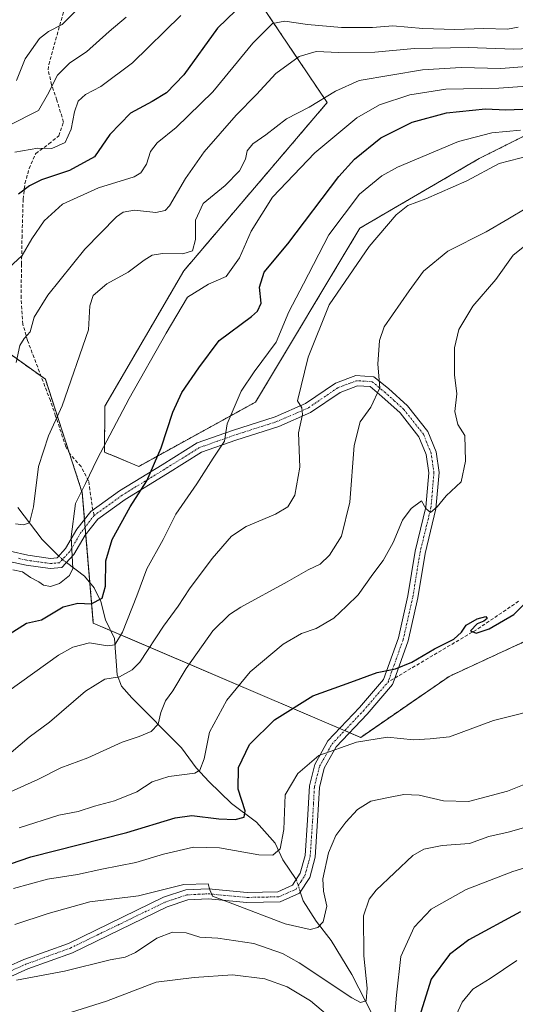
# Model space of a CAD drawing. Units: metres. Extents: x 623415 to 626839, y 4789704 to 4792074.
# Drawn here: x 625367 to 625513, y 4791282 to 4791572 of the extents above; entities that cross this region are included whole.
import ezdxf

# ---------------------------------------------------------------- set-up
doc = ezdxf.new("R2010")
doc.units = ezdxf.units.M
doc.header["$MEASUREMENT"] = 0
for name, pattern in [('TRAZO_Y_PUNTO', [1, 0.5, -0.25, 0, -0.25]), ('TRAZOS', [0.75, 0.5, -0.25]), ('TRAZOSX2', [1.5, 1, -0.5])]:
    doc.linetypes.add(name, pattern=pattern)
for name, color, linetype, lineweight in [('Arbolado forestal', 92, 'TRAZOS', 0), ('Arbolado forestal CxS', 92, 'Continuous', 0), ('Camino', 19, 'Continuous', 0), ('Camino Cxs', 19, 'Continuous', 0), ('Camino eje', 39, 'TRAZO_Y_PUNTO', 13), ('Corriente natural lineal', 142, 'Continuous', 13), ('Corriente natural lineal oculto', 19, 'TRAZO_Y_PUNTO', 13), ('Curva de nivel maestra', 36, 'Continuous', 30), ('Curva de nivel normal', 36, 'Continuous', 0), ('Senda', 19, 'TRAZOSX2', 0)]:
    doc.layers.add(name, color=color, linetype=linetype, lineweight=lineweight)

# ---------------------------------------------------------------- blocks, each defined once
blk = doc.blocks.new('*U182')
at = {"layer": 'Curva de nivel normal', "color": 36, "linetype": 'Continuous', "lineweight": 0}
blk.add_polyline3d([(625513.6, 4791570.11, 530), (625510.42, 4791569.45, 530), (625503.49, 4791569.64, 530), (625494.93, 4791569.34, 530), (625485.47, 4791569.73, 530), (625476.63, 4791570.51, 530), (625470.66, 4791569.97, 530), (625461.52, 4791569.93, 530), (625451.42, 4791570.82, 530), (625444.77, 4791571.88, 530), (625441.09, 4791571.13, 530), (625435.36, 4791565.38, 530), (625423.53, 4791550.98, 530), (625412.7, 4791540.45, 530), (625407.1, 4791535.98, 530), (625405.16, 4791533.38, 530), (625403.9, 4791529.71, 530), (625402.22, 4791527.12, 530), (625400.34, 4791525.96, 530), (625389.76, 4791522.7, 530), (625379.17, 4791517.85, 530), (625373.72, 4791512.94, 530), (625370.09, 4791507.71, 530), (625367.22, 4791502.8, 530), (625363.31, 4791499.15, 530)], dxfattribs=at)
blk = doc.blocks.new('*U202')
at = {"layer": 'Curva de nivel normal', "color": 36, "linetype": 'Continuous', "lineweight": 0}
blk.add_polyline3d([(625414.04, 4791573.56, 520), (625399.83, 4791559.6, 520), (625390.44, 4791552.54, 520), (625385.97, 4791550.24, 520), (625383.8, 4791548.24, 520), (625382.65, 4791545.15, 520), (625381.75, 4791540.04, 520), (625379.9, 4791536.07, 520), (625376.02, 4791534.28, 520), (625371.92, 4791534.41, 520), (625365.12, 4791533.22, 520)], dxfattribs=at)
blk = doc.blocks.new('*U206')
at = {"layer": 'Curva de nivel normal', "color": 36, "linetype": 'Continuous', "lineweight": 0}
blk.add_polyline3d([(625529.99, 4791553.67, 545), (625507.9, 4791552.13, 545), (625492.3, 4791551.82, 545), (625481.65, 4791550.1, 545), (625472.65, 4791547.16, 545), (625465.98, 4791543.31, 545), (625453.65, 4791533.04, 545), (625441.1, 4791519.99, 545), (625434.79, 4791509.95, 545), (625431.38, 4791502.04, 545), (625427.48, 4791496.52, 545), (625422.24, 4791494.3, 545), (625416.02, 4791490.52, 545), (625409.77, 4791479.84, 545), (625398.8, 4791460.61, 545), (625389.41, 4791442.68, 545), (625385.99, 4791435.58, 545), (625382.96, 4791429.68, 545), (625381.69, 4791419.82, 545), (625382.2, 4791410.5, 545), (625381.24, 4791408.46, 545), (625378.31, 4791406.06, 545), (625375.6, 4791405.16, 545), (625373.6, 4791405.55, 545), (625372.13, 4791406.53, 545), (625369.74, 4791407.84, 545), (625367.38, 4791409.45, 545), (625364.49, 4791410.04, 545)], dxfattribs=at)
blk = doc.blocks.new('*U223')
at = {"layer": 'Curva de nivel normal', "color": 36, "linetype": 'Continuous', "lineweight": 0}
blk.add_polyline3d([(625397.97, 4791573.04, 515), (625392.95, 4791568.84, 515), (625386.23, 4791562.76, 515), (625381.37, 4791559.52, 515), (625377.69, 4791555.9, 515), (625374.76, 4791550.16, 515), (625372.09, 4791545.54, 515), (625363.31, 4791541.1, 515)], dxfattribs=at)
blk = doc.blocks.new('*U233')
at = {"layer": 'Curva de nivel normal', "color": 36, "linetype": 'Continuous', "lineweight": 0}
blk.add_polyline3d([(625519.08, 4791563.88, 535), (625512.34, 4791563.62, 535), (625498.98, 4791564.06, 535), (625482.98, 4791563.74, 535), (625471.32, 4791562.69, 535), (625460.65, 4791562.57, 535), (625453.98, 4791562.87, 535), (625448.98, 4791561.41, 535), (625442.09, 4791556.38, 535), (625436.43, 4791550.19, 535), (625430.41, 4791544.1, 535), (625420.97, 4791533.37, 535), (625415.4, 4791525.45, 535), (625410.68, 4791517.37, 535), (625409.46, 4791516.03, 535), (625406.73, 4791515.47, 535), (625400.4, 4791516.13, 535), (625397.06, 4791515.5, 535), (625395.12, 4791514.17, 535), (625385.7, 4791504.6, 535), (625374.8, 4791491.1, 535), (625370.84, 4791484.54, 535), (625369.62, 4791480.3, 535), (625367.86, 4791478.31, 535), (625366.58, 4791476.21, 535), (625365.47, 4791471.22, 535)], dxfattribs=at)
blk = doc.blocks.new('*U236')
at = {"layer": 'Curva de nivel normal', "color": 36, "linetype": 'Continuous', "lineweight": 0}
blk.add_polyline3d([(625387.16, 4791578.88, 510), (625379.05, 4791570.9, 510), (625375.06, 4791568.82, 510), (625372.36, 4791566.74, 510), (625368.17, 4791560.72, 510), (625365.57, 4791554.4, 510)], dxfattribs=at)
blk = doc.blocks.new('*U244')
at = {"layer": 'Curva de nivel normal', "color": 36, "linetype": 'Continuous', "lineweight": 0}
blk.add_polyline3d([(625527.32, 4791559.38, 540), (625508.43, 4791557.93, 540), (625496.78, 4791558.18, 540), (625485.37, 4791557.51, 540), (625466.67, 4791554.35, 540), (625459.66, 4791551.24, 540), (625451.97, 4791546.47, 540), (625445.25, 4791543.07, 540), (625439.12, 4791538.38, 540), (625435.33, 4791535.71, 540), (625433.68, 4791533.66, 540), (625433.1, 4791531.2, 540), (625431.41, 4791527.76, 540), (625427.19, 4791523.4, 540), (625420.7, 4791518.04, 540), (625418.36, 4791513.22, 540), (625418.4, 4791507.43, 540), (625417.48, 4791504.18, 540), (625414.64, 4791503.24, 540), (625408.64, 4791503.31, 540), (625405.64, 4791502.87, 540), (625403.21, 4791501.38, 540), (625398.57, 4791497.88, 540), (625392.21, 4791494.37, 540), (625388.2, 4791490.93, 540), (625387.2, 4791487.93, 540), (625386.86, 4791480.85, 540), (625379.05, 4791458.41, 540), (625374.99, 4791449.59, 540), (625372.06, 4791440.52, 540), (625370.62, 4791428.62, 540), (625369.46, 4791423.94, 540), (625367.64, 4791423.34, 540), (625365.31, 4791423.6, 540)], dxfattribs=at)
blk = doc.blocks.new('*U263')
at = {"layer": 'Curva de nivel maestra', "color": 36, "linetype": 'Continuous', "lineweight": 30}
blk.add_polyline3d([(625363.46, 4791391.1, 550), (625368.58, 4791394.32, 550), (625372.92, 4791395.32, 550), (625379.32, 4791399.17, 550), (625383.7, 4791400.24, 550), (625387.6, 4791400.09, 550), (625390.88, 4791401.74, 550), (625391.86, 4791405.27, 550), (625391.99, 4791412.76, 550), (625393.78, 4791419.03, 550), (625399.1, 4791428.7, 550), (625404.05, 4791436.37, 550), (625408.26, 4791446.1, 550), (625411.68, 4791456.61, 550), (625414.37, 4791462.36, 550), (625419.36, 4791469.59, 550), (625425.39, 4791477.68, 550), (625434.94, 4791484.8, 550), (625436.73, 4791486.31, 550), (625437.76, 4791488.74, 550), (625437.28, 4791493.47, 550), (625438.66, 4791497.88, 550), (625445.68, 4791506.23, 550), (625460.65, 4791526, 550), (625465.33, 4791531.12, 550), (625473.08, 4791537.49, 550), (625482.36, 4791542.1, 550), (625492.41, 4791544.78, 550), (625503.98, 4791546.01, 550), (625509.98, 4791545.68, 550), (625517.38, 4791545.97, 550)], dxfattribs=at)

msp = doc.modelspace()

# ---------------------------------------------------------------- linework, layer by layer
at = {"layer": 'Arbolado forestal', "color": 92, "linetype": 'TRAZOS', "lineweight": 0}
for points in [[(625631.31, 4791441.68, 602.25), (625605.95, 4791485.64, 586.67), (625591.43, 4791510.82, 569.89), (625525.5, 4791543.06, 553.01), (625502.06, 4791531.33, 558.38), (625466.9, 4791510.82, 558.11), (625436.13, 4791459.55, 556.48), (625401.64, 4791440.58, 548.86), (625391.56, 4791444.78, 545.5), (625391.65, 4791458.33, 543.65), (625414.95, 4791498.26, 541.72), (625457.24, 4791547.85, 540.34), (625409.78, 4791618.36, 502.53), (625373.17, 4791665.19, 479.56), (625368.78, 4791666.33, 478.97), (625344.49, 4791672.63, 472.4), (625303.57, 4791700.57, 449.98), (625285.5, 4791693.09, 449.61)], [(625249.61, 4791560.29, 477.74), (625263.24, 4791545.95, 485.84), (625278.35, 4791534.77, 495.56), (625285.8, 4791529.25, 497.57), (625288.86, 4791527.07, 497.79), (625372.84, 4791467.18, 537.65), (625374.1, 4791466.28, 538), (625381.2, 4791444.47, 542.25), (625385, 4791432.81, 545.39), (625385.67, 4791424.91, 546.07), (625385.85, 4791422.72, 546.05), (625386.04, 4791420.53, 546.14), (625387.24, 4791406.33, 547.18), (625388.25, 4791394.33, 552.22), (625393.36, 4791392.15, 553.62), (625460.94, 4791363.33, 578.38), (625462.42, 4791362.7, 578.53), (625463.89, 4791362.07, 578.73), (625467.13, 4791360.69, 579.44), (625493.23, 4791378.67, 576.69), (625515.85, 4791389.11, 576.08)]]:
    msp.add_polyline3d(points, dxfattribs=at)
at = {"layer": 'Arbolado forestal CxS', "color": 92, "linetype": 'Continuous', "lineweight": 0}
for points in [[(625525.5, 4791543.06, 553.01), (625502.06, 4791531.33, 558.38), (625466.9, 4791510.82, 558.11), (625436.13, 4791459.55, 556.48), (625401.64, 4791440.58, 548.86), (625391.56, 4791444.78, 545.5), (625391.65, 4791458.33, 543.65), (625414.95, 4791498.26, 541.72), (625457.24, 4791547.85, 540.34), (625409.78, 4791618.36, 502.53), (625373.17, 4791665.19, 479.56), (625344.49, 4791672.63, 472.4), (625303.57, 4791700.57, 449.98), (625285.5, 4791693.09, 449.61), (625275.43, 4791719.21, 441.09), (625260, 4791747.18, 432.74), (625223.6, 4791747.81, 435.22), (625199.75, 4791739.02, 431.21)], [(625409.78, 4791618.36, 502.53), (625457.24, 4791547.85, 540.34), (625414.95, 4791498.26, 541.72), (625391.65, 4791458.33, 543.65), (625391.56, 4791444.78, 545.5), (625401.64, 4791440.58, 548.86), (625436.13, 4791459.55, 556.48), (625466.9, 4791510.82, 558.11), (625502.06, 4791531.33, 558.38), (625525.5, 4791543.06, 553.01)], [(625515.85, 4791389.11, 576.08), (625493.23, 4791378.67, 576.69), (625467.13, 4791360.69, 579.44), (625388.25, 4791394.33, 552.22), (625385, 4791432.81, 545.39), (625374.1, 4791466.28, 538), (625285.81, 4791529.25, 497.57), (625263.24, 4791545.95, 485.84), (625249.61, 4791560.29, 477.74), (625248.65, 4791576.15, 475.33)], [(625299.51, 4791259.44, 598.08), (625286.54, 4791286.49, 583.73), (625260.97, 4791312.79, 569.35), (625222.97, 4791353.71, 548.73), (625222.17, 4791376.83, 530.56), (625231.06, 4791380.99, 529.98), (625239.09, 4791384.73, 529.72), (625261.84, 4791357.37, 544.68), (625327.58, 4791380.94, 544.42), (625354.72, 4791406.76, 542.91), (625356.03, 4791442.16, 534.5), (625331.01, 4791459.55, 525.63), (625335.84, 4791478.73, 520.38), (625253.21, 4791520.05, 494.79), (625238.86, 4791543.15, 484.25), (625249.61, 4791560.29, 477.74), (625263.24, 4791545.95, 485.84), (625285.81, 4791529.25, 497.57), (625374.1, 4791466.28, 538), (625385, 4791432.81, 545.39), (625388.25, 4791394.33, 552.22), (625467.13, 4791360.69, 579.44), (625493.23, 4791378.67, 576.69), (625515.85, 4791389.11, 576.08)]]:
    msp.add_polyline3d(points, dxfattribs=at)
at = {"layer": 'Camino', "color": 19, "linetype": 'Continuous', "lineweight": 0}
for points in [[(625363.71, 4791415.59, 542.95), (625368.94, 4791414.39, 543.76), (625375.61, 4791413.46, 544.27), (625377.58, 4791413.63, 544.32), (625380.09, 4791416.39, 544.48), (625383.41, 4791422.03, 545.46), (625387.49, 4791427.24, 546.59), (625395.94, 4791433.35, 548.14), (625408.53, 4791441.04, 550.58), (625418.88, 4791447.48, 553.25), (625429.32, 4791451.18, 555.2), (625441.89, 4791455.2, 557.88), (625450.86, 4791459.09, 560.08), (625459.66, 4791465.08, 562.39), (625465.71, 4791467.35, 563.59), (625471.05, 4791467.02, 564.59), (625475.32, 4791463.5, 565.27), (625480.97, 4791458.42, 566.23), (625486.94, 4791450.83, 567.8), (625489.37, 4791444.88, 568.3), (625490.25, 4791438.74, 568.73), (625489.33, 4791428.11, 570.09), (625486.11, 4791414.94, 570.78), (625484, 4791401.86, 572.18), (625481.12, 4791389.17, 573.59), (625476.98, 4791377.51, 575.49), (625476.52, 4791376.23, 575.62), (625469.04, 4791367.52, 577.23), (625459.9, 4791357.85, 579.68), (625456.4, 4791351.59, 580.66), (625454.97, 4791345.91, 581.54), (625454.43, 4791336.07, 583.29), (625453.71, 4791325.38, 583.6), (625452.08, 4791319.36, 583.03), (625449.07, 4791314.76, 582.86), (625443.36, 4791312.18, 583.19), (625433.54, 4791312, 584.2), (625422.12, 4791313.06, 585.3), (625416.1, 4791312.77, 585.86), (625410.08, 4791310.76, 586.69), (625382.07, 4791297.19, 588), (625368.9, 4791292.41, 588.59), (625354.68, 4791286.05, 590.18)], [(625353.24, 4791288.69, 589.32), (625367.78, 4791295.19, 587.86), (625380.9, 4791299.96, 587.34), (625408.95, 4791313.54, 585.29), (625415.54, 4791315.75, 585.12), (625422.19, 4791316.06, 585.01), (625433.65, 4791315, 583.67), (625442.69, 4791315.17, 582.83), (625447.04, 4791317.13, 582.6), (625449.31, 4791320.61, 582.58), (625450.74, 4791325.88, 582.5), (625451.44, 4791336.25, 582.26), (625451.99, 4791346.37, 581.32), (625453.59, 4791352.71, 580.37), (625457.46, 4791359.64, 579.3), (625466.81, 4791369.53, 576.8), (625473.88, 4791377.76, 575.48), (625478.24, 4791390.01, 573.39), (625481.06, 4791402.44, 571.83), (625483.17, 4791415.54, 570.81), (625486.36, 4791428.6, 569.85), (625487.23, 4791438.66, 568.49), (625486.45, 4791444.09, 567.76), (625484.32, 4791449.3, 567.31), (625478.77, 4791456.36, 566.09), (625473.36, 4791461.23, 565.08), (625469.9, 4791464.09, 564.29), (625466.17, 4791464.32, 563.65), (625461.05, 4791462.4, 562.76), (625452.31, 4791456.45, 560.52), (625442.94, 4791452.39, 558.19), (625430.28, 4791448.33, 555.48), (625420.19, 4791444.76, 553.6), (625410.11, 4791438.49, 551.49), (625397.6, 4791430.85, 549.01), (625389.59, 4791425.06, 547.16), (625385.89, 4791420.34, 546.1), (625382.52, 4791414.61, 544.92), (625379, 4791410.74, 544.44), (625375.53, 4791410.44, 544.36), (625368.4, 4791411.43, 544.45), (625363.43, 4791412.58, 544.01)]]:
    msp.add_polyline3d(points, dxfattribs=at)
at = {"layer": 'Camino Cxs', "color": 19, "linetype": 'Continuous', "lineweight": 0}
for points in [[(625363.71, 4791415.59, 542.95), (625368.94, 4791414.39, 543.76), (625375.61, 4791413.46, 544.27), (625377.58, 4791413.63, 544.32), (625380.09, 4791416.39, 544.48), (625383.41, 4791422.03, 545.46), (625387.49, 4791427.24, 546.59), (625395.94, 4791433.35, 548.14), (625408.53, 4791441.04, 550.58), (625418.88, 4791447.48, 553.25), (625429.32, 4791451.18, 555.2), (625441.89, 4791455.2, 557.88), (625450.86, 4791459.09, 560.08), (625459.66, 4791465.08, 562.39), (625465.71, 4791467.35, 563.59), (625471.05, 4791467.02, 564.59), (625475.32, 4791463.5, 565.27), (625480.97, 4791458.42, 566.23), (625486.94, 4791450.83, 567.8), (625489.37, 4791444.88, 568.3), (625490.25, 4791438.74, 568.73), (625489.33, 4791428.11, 570.09), (625486.11, 4791414.94, 570.78), (625484, 4791401.86, 572.18), (625481.12, 4791389.17, 573.59), (625476.98, 4791377.51, 575.49), (625476.52, 4791376.23, 575.62), (625469.04, 4791367.52, 577.23), (625459.9, 4791357.85, 579.68), (625456.4, 4791351.59, 580.66), (625454.97, 4791345.91, 581.54), (625454.43, 4791336.07, 583.29), (625453.71, 4791325.38, 583.6), (625452.08, 4791319.36, 583.03), (625449.07, 4791314.76, 582.86), (625443.36, 4791312.18, 583.19), (625433.54, 4791312, 584.2), (625422.12, 4791313.06, 585.3), (625416.1, 4791312.77, 585.86), (625410.08, 4791310.76, 586.69), (625382.07, 4791297.19, 588), (625368.9, 4791292.41, 588.59), (625354.68, 4791286.05, 590.18)], [(625353.24, 4791288.69, 589.32), (625367.78, 4791295.19, 587.86), (625380.9, 4791299.96, 587.34), (625408.95, 4791313.54, 585.29), (625415.54, 4791315.75, 585.12), (625422.19, 4791316.06, 585.01), (625433.65, 4791315, 583.67), (625442.69, 4791315.17, 582.83), (625447.04, 4791317.13, 582.6), (625449.31, 4791320.61, 582.58), (625450.74, 4791325.88, 582.5), (625451.44, 4791336.25, 582.26), (625451.99, 4791346.37, 581.32), (625453.59, 4791352.71, 580.37), (625457.46, 4791359.64, 579.3), (625466.81, 4791369.53, 576.8), (625473.88, 4791377.76, 575.48), (625478.24, 4791390.01, 573.39), (625481.06, 4791402.44, 571.83), (625483.17, 4791415.54, 570.81), (625486.36, 4791428.6, 569.85), (625487.23, 4791438.66, 568.49), (625486.45, 4791444.09, 567.76), (625484.32, 4791449.3, 567.31), (625478.77, 4791456.36, 566.09), (625473.36, 4791461.23, 565.08), (625469.9, 4791464.09, 564.29), (625466.17, 4791464.32, 563.65), (625461.05, 4791462.4, 562.76), (625452.31, 4791456.45, 560.52), (625442.94, 4791452.39, 558.19), (625430.28, 4791448.33, 555.48), (625420.19, 4791444.76, 553.6), (625410.11, 4791438.49, 551.49), (625397.6, 4791430.85, 549.01), (625389.59, 4791425.06, 547.16), (625385.89, 4791420.34, 546.1), (625382.52, 4791414.61, 544.92), (625379, 4791410.74, 544.44), (625375.53, 4791410.44, 544.36), (625368.4, 4791411.43, 544.45), (625363.43, 4791412.58, 544.01)]]:
    msp.add_polyline3d(points, dxfattribs=at)
at = {"layer": 'Camino eje', "color": 39, "linetype": 'TRAZO_Y_PUNTO', "lineweight": 13}
for points in [[(625475.2, 4791377, 575.55), (625475.43, 4791377.64, 575.47), (625477.61, 4791383.76, 574.69), (625479.68, 4791389.59, 573.49), (625482.53, 4791402.15, 571.96), (625484.64, 4791415.24, 570.8), (625487.85, 4791428.36, 569.97), (625488.74, 4791438.7, 568.61), (625487.91, 4791444.49, 568.02), (625485.63, 4791450.07, 567.5), (625479.87, 4791457.39, 566.15), (625477.05, 4791459.93, 565.69), (625474.34, 4791462.37, 565.15), (625472.61, 4791463.8, 564.76), (625470.48, 4791465.56, 564.43), (625465.94, 4791465.84, 563.61), (625460.36, 4791463.74, 562.42), (625451.59, 4791457.77, 560.23), (625442.42, 4791453.8, 557.98), (625436.09, 4791451.77, 556.64), (625429.8, 4791449.76, 555.32), (625424.76, 4791447.97, 554.31), (625419.54, 4791446.12, 553.4), (625409.32, 4791439.77, 551.03), (625396.77, 4791432.1, 548.55), (625388.54, 4791426.15, 546.84)], [(625388.54, 4791426.15, 546.84), (625384.65, 4791421.19, 545.77), (625381.31, 4791415.5, 544.61), (625378.29, 4791412.19, 544.39), (625375.57, 4791411.95, 544.31), (625368.67, 4791412.91, 544.23), (625366.19, 4791413.49, 544.08)], [(625353.96, 4791287.37, 589.68), (625368.34, 4791293.8, 588.03), (625374.9, 4791296.19, 587.83), (625381.49, 4791298.58, 587.47), (625395.49, 4791305.36, 586.96), (625409.52, 4791312.15, 585.96), (625412.53, 4791313.16, 585.68), (625415.82, 4791314.26, 585.33), (625419.15, 4791314.42, 585.21), (625422.16, 4791314.56, 585.05), (625433.6, 4791313.5, 583.76), (625438.12, 4791313.59, 583.26), (625443.03, 4791313.68, 582.94), (625445.2, 4791314.66, 582.79), (625448.06, 4791315.95, 582.74), (625449.56, 4791318.25, 582.67), (625450.7, 4791319.99, 582.69), (625452.23, 4791325.63, 582.95), (625452.94, 4791336.16, 582.77), (625453.21, 4791341.08, 582.23), (625453.48, 4791346.14, 581.43), (625455, 4791352.15, 580.52), (625458.68, 4791358.75, 579.5), (625467.93, 4791368.53, 576.98), (625475.2, 4791377, 575.55)]]:
    msp.add_polyline3d(points, dxfattribs=at)
at = {"layer": 'Corriente natural lineal', "color": 142, "linetype": 'Continuous', "lineweight": 13}
for points in [[(625378.06, 4791414.16, 544.31), (625373.12, 4791419.04, 542.56), (625365.99, 4791428.46, 539.06)], [(625448.12, 4791318.78, 582.56), (625444.2, 4791324.56, 581.26), (625441.9, 4791329.5, 579.14), (625436.36, 4791335.64, 576.38), (625429.06, 4791341.15, 573.94), (625422.32, 4791347.65, 571.12), (625418.56, 4791351.75, 569.43), (625414.24, 4791357.63, 567.44), (625399.58, 4791372.3, 561.7), (625396.59, 4791375.77, 560.31), (625395.26, 4791379.11, 559.43), (625394.48, 4791389.79, 554.5), (625391.84, 4791395.35, 552.03), (625390.43, 4791400.78, 549.77), (625388.51, 4791404.81, 548.05), (625385.64, 4791408.25, 545.94), (625380.34, 4791412.21, 544.47)], [(625483, 4791241, 602.09), (625481.68, 4791245.27, 600.56), (625480.6, 4791252.17, 599.22), (625478.48, 4791260.12, 597.58), (625475.72, 4791265.3, 595.54), (625472.44, 4791274.77, 592.1), (625470.62, 4791278.84, 591.17), (625464.5, 4791290.79, 588.31), (625458.45, 4791300.77, 585.96), (625453.99, 4791306.47, 584.39), (625450.14, 4791312.53, 583.07), (625449.32, 4791315.13, 582.85)]]:
    msp.add_polyline3d(points, dxfattribs=at)
at = {"layer": 'Corriente natural lineal oculto', "color": 19, "linetype": 'TRAZO_Y_PUNTO', "lineweight": 13}
for points in [[(625380.34, 4791412.21, 544.47), (625379.07, 4791413.15, 544.4), (625378.06, 4791414.16, 544.31)], [(625449.32, 4791315.13, 582.85), (625448.2, 4791318.67, 582.57), (625448.12, 4791318.78, 582.56)]]:
    msp.add_polyline3d(points, dxfattribs=at)
at = {"layer": 'Curva de nivel maestra', "color": 36, "linetype": 'Continuous', "lineweight": 30}
for points in [[(625432.95, 4791577.5, 525), (625424.88, 4791569.8, 525), (625414.95, 4791556.06, 525), (625409.86, 4791550.71, 525), (625405.64, 4791548.2, 525), (625399.24, 4791544.69, 525), (625393.1, 4791538.4, 525), (625388.57, 4791531.87, 525), (625381.26, 4791527.8, 525), (625372.99, 4791525.06, 525), (625369.44, 4791523.27, 525), (625366.22, 4791520.82, 525)], [(625348.62, 4791318.16, 575), (625369.86, 4791325.47, 575), (625398.12, 4791332.65, 575), (625412.38, 4791336.98, 575), (625417.34, 4791337.64, 575), (625425.24, 4791336.63, 575), (625430.12, 4791336.51, 575), (625432.8, 4791337.19, 575), (625433.08, 4791339.01, 575), (625430.98, 4791345.38, 575), (625431.05, 4791351.84, 575), (625434.33, 4791358.57, 575), (625441.71, 4791365.84, 575), (625453.06, 4791372.92, 575), (625464.21, 4791377.01, 575), (625471.96, 4791379.85, 575), (625477.42, 4791380.93, 575), (625482.22, 4791382.87, 575), (625488.89, 4791386.75, 575), (625494.64, 4791389.6, 575), (625496.92, 4791391.71, 575), (625498.23, 4791393.76, 575), (625501.47, 4791395.67, 575), (625504.08, 4791396.34, 575), (625504.45, 4791395.7, 575), (625503.48, 4791394.92, 575), (625501.47, 4791394.12, 575), (625499.5, 4791392.09, 575), (625501.17, 4791391.4, 575), (625505.08, 4791392.73, 575), (625512.36, 4791396.96, 575), (625516.09, 4791400.6, 575)], [(625514.28, 4791309.26, 600), (625499.03, 4791301.02, 600), (625493.34, 4791296.69, 600), (625487.9, 4791289.36, 600), (625484.83, 4791279.69, 600)]]:
    msp.add_polyline3d(points, dxfattribs=at)
at = {"layer": 'Curva de nivel normal', "color": 36, "linetype": 'Continuous', "lineweight": 0}
for points in [[(625514.32, 4791539.69, 555), (625505.83, 4791538.97, 555), (625496.03, 4791536.39, 555), (625478.02, 4791528.76, 555), (625473.41, 4791526.2, 555), (625466.75, 4791520.81, 555), (625457.75, 4791508.84, 555), (625450.29, 4791494.41, 555), (625445.89, 4791486.11, 555), (625442.15, 4791477.19, 555), (625435.68, 4791468.46, 555), (625431.88, 4791462.75, 555), (625427.78, 4791453.11, 555), (625426.98, 4791447.97, 555), (625423.61, 4791443.03, 555), (625418.78, 4791435.4, 555), (625412.58, 4791426.51, 555), (625408.88, 4791419.07, 555), (625404.05, 4791410.37, 555), (625401.12, 4791402.37, 555), (625396.87, 4791391.7, 555), (625394.62, 4791387.97, 555), (625392.43, 4791387.67, 555), (625387.08, 4791388.53, 555), (625382.22, 4791387.31, 555), (625378.02, 4791384.92, 555), (625359.42, 4791371.7, 555)], [(625520.14, 4791533.06, 560), (625507.98, 4791529.84, 560), (625498.45, 4791524.79, 560), (625486.4, 4791519.46, 560), (625481.08, 4791517.51, 560), (625477.58, 4791514.71, 560), (625469.67, 4791505.38, 560), (625457.83, 4791488.26, 560), (625451.65, 4791472.74, 560), (625448.51, 4791459.87, 560), (625449.8, 4791457.82, 560), (625449.93, 4791455.84, 560), (625448.76, 4791450.51, 560), (625449.16, 4791440.38, 560), (625447.67, 4791432.12, 560), (625445.64, 4791428.61, 560), (625441.97, 4791426.48, 560), (625433.31, 4791422.89, 560), (625428.97, 4791420, 560), (625423.31, 4791413.39, 560), (625416.64, 4791404.48, 560), (625413.31, 4791399.4, 560), (625408.97, 4791393.52, 560), (625401.97, 4791382.88, 560), (625399.75, 4791380.6, 560), (625395.97, 4791378.58, 560), (625391.64, 4791377.86, 560), (625385.97, 4791374.27, 560), (625375.31, 4791365.14, 560), (625369.31, 4791360.79, 560), (625363.97, 4791356.2, 560)], [(625353.84, 4791340.22, 565), (625371.87, 4791348.23, 565), (625378.7, 4791351.75, 565), (625386.64, 4791354.7, 565), (625396.72, 4791359.28, 565), (625401.73, 4791360.91, 565), (625405.31, 4791362.4, 565), (625407.36, 4791364.6, 565), (625408.18, 4791368.03, 565), (625409.59, 4791371.42, 565), (625411.7, 4791374.37, 565), (625415.69, 4791381.03, 565), (625423.52, 4791392.14, 565), (625428.44, 4791396.95, 565), (625431.77, 4791399.11, 565), (625445.44, 4791406.56, 565), (625451.65, 4791410.08, 565), (625455.17, 4791411.8, 565), (625457.89, 4791414.37, 565), (625461.46, 4791420.03, 565), (625463.92, 4791430.03, 565), (625465.25, 4791446.7, 565), (625466.97, 4791453.7, 565), (625470.1, 4791458.03, 565), (625472.76, 4791463.7, 565), (625472.18, 4791470.7, 565), (625472.73, 4791477.74, 565), (625474.1, 4791481.71, 565), (625481.47, 4791492.38, 565), (625485.62, 4791498.11, 565), (625492.84, 4791504.03, 565), (625504.14, 4791509.71, 565), (625510.5, 4791513.44, 565), (625516.14, 4791516.83, 565)], [(625515.45, 4791505.53, 570), (625512.08, 4791502.83, 570), (625507.04, 4791495.71, 570), (625500.18, 4791487.8, 570), (625496.11, 4791480.91, 570), (625494.77, 4791475.58, 570), (625494.82, 4791467.54, 570), (625495.54, 4791461.93, 570), (625494.92, 4791456.8, 570), (625495.79, 4791452.95, 570), (625497.85, 4791449.7, 570), (625498.05, 4791442.08, 570), (625496.82, 4791436.04, 570), (625492.32, 4791431.87, 570), (625489.65, 4791428.68, 570), (625487.74, 4791427.02, 570), (625486.33, 4791428.17, 570), (625485.08, 4791430.41, 570), (625481.98, 4791428.16, 570), (625479.48, 4791424.73, 570), (625476.74, 4791418.14, 570), (625473.76, 4791412.81, 570), (625470.72, 4791408.81, 570), (625466.37, 4791402.7, 570), (625462.92, 4791399.37, 570), (625459.2, 4791395.82, 570), (625453.98, 4791392.82, 570), (625449.65, 4791391.32, 570), (625444.29, 4791388.19, 570), (625434.56, 4791380.06, 570), (625427.62, 4791371.64, 570), (625422.54, 4791362.23, 570), (625420.93, 4791354.34, 570), (625419.68, 4791351.05, 570), (625418.18, 4791350.1, 570), (625410.52, 4791349.2, 570), (625405.61, 4791347.54, 570), (625401.08, 4791344.64, 570), (625394.52, 4791341.98, 570), (625388.6, 4791340.37, 570), (625383.77, 4791338.87, 570), (625378.05, 4791337.74, 570), (625366.42, 4791333.97, 570)], [(625522.32, 4791369.71, 580), (625506.32, 4791365.68, 580), (625493.32, 4791360.86, 580), (625487.6, 4791360.22, 580), (625482.75, 4791359.95, 580), (625475.05, 4791360.77, 580), (625465.92, 4791359.3, 580), (625454.79, 4791355.34, 580), (625448.6, 4791350.05, 580), (625444.9, 4791343.7, 580), (625444.47, 4791333.56, 580), (625443.37, 4791327.87, 580), (625441.26, 4791326, 580), (625437.1, 4791326.06, 580), (625425.44, 4791328.08, 580), (625417.76, 4791328.29, 580), (625408.91, 4791326.29, 580), (625400.75, 4791323.77, 580), (625390.72, 4791321.84, 580), (625383.54, 4791320.29, 580), (625374.76, 4791318.88, 580), (625364.66, 4791316.17, 580)], [(625515.84, 4791346.97, 585), (625510.4, 4791344.87, 585), (625504.17, 4791343.2, 585), (625498.97, 4791341.8, 585), (625491.61, 4791342.01, 585), (625484.36, 4791343.61, 585), (625479.85, 4791343.81, 585), (625475.37, 4791342.94, 585), (625470.09, 4791341.92, 585), (625466.24, 4791339.46, 585), (625462.71, 4791335.72, 585), (625459.8, 4791331.76, 585), (625457.63, 4791326.64, 585), (625455.94, 4791318.94, 585), (625456.15, 4791315.35, 585), (625457.18, 4791310.9, 585), (625456.04, 4791306.34, 585), (625454.52, 4791304.68, 585), (625452.23, 4791304.06, 585), (625444.81, 4791305.73, 585), (625429.44, 4791311.63, 585), (625423.39, 4791313.89, 585), (625422.67, 4791315.72, 585), (625422.18, 4791317.54, 585), (625414.96, 4791317.3, 585), (625401.59, 4791314, 585), (625387.21, 4791312.19, 585), (625374.93, 4791308.76, 585), (625365.08, 4791305.48, 585)], [(625528.32, 4791337.8, 590), (625510.65, 4791332.72, 590), (625504.98, 4791331.45, 590), (625499.2, 4791329.42, 590), (625491.2, 4791328.84, 590), (625485.77, 4791327.71, 590), (625482.54, 4791325.86, 590), (625471.65, 4791315.63, 590), (625469.59, 4791312.99, 590), (625468, 4791308.08, 590), (625468.04, 4791296.32, 590), (625469.06, 4791286.75, 590), (625468.74, 4791283.02, 590), (625467.11, 4791282.55, 590), (625464.51, 4791283.91, 590), (625448.98, 4791294.26, 590), (625444.04, 4791296.93, 590), (625435.65, 4791299.89, 590), (625425.02, 4791301.46, 590), (625419.65, 4791301.74, 590), (625415.64, 4791303.1, 590), (625411.64, 4791303.24, 590), (625406.97, 4791301.44, 590), (625400.65, 4791297.3, 590), (625397.68, 4791295.88, 590), (625393.25, 4791295.07, 590), (625379.72, 4791291.8, 590), (625365.58, 4791289.13, 590)], [(625536.32, 4791328.5, 595), (625511.98, 4791321.12, 595), (625498.28, 4791315.83, 595), (625487.93, 4791310.08, 595), (625482.9, 4791304.77, 595), (625478.94, 4791296.06, 595), (625477.67, 4791284.71, 595), (625476.48, 4791270.97, 595)], [(625513.24, 4791294.88, 605), (625505.34, 4791289.6, 605), (625500.24, 4791286.46, 605), (625497.08, 4791282.58, 605), (625492.89, 4791273.48, 605)], [(625461.11, 4791275.69, 595), (625452.32, 4791283, 595), (625445.44, 4791287.15, 595), (625438.81, 4791289.45, 595), (625429.28, 4791290.67, 595), (625417.99, 4791289.87, 595), (625406.84, 4791288.54, 595), (625392.18, 4791282.95, 595), (625377.77, 4791278.4, 595)]]:
    msp.add_polyline3d(points, dxfattribs=at)
at = {"layer": 'Senda', "color": 19, "linetype": 'TRAZOSX2', "lineweight": 0}
for points in [[(625388.54, 4791426.15, 546.84), (625388.1, 4791427.68, 546.72), (625386.85, 4791436.36, 545.02), (625384.62, 4791440.53, 543.72), (625381.29, 4791444.31, 542.3), (625380.14, 4791446.38, 541.65), (625377.14, 4791455.4, 539.63), (625375.57, 4791459.97, 538.8), (625368.84, 4791477.72, 535.09), (625367.47, 4791482.48, 534.09), (625366.93, 4791490.21, 532.42), (625367.07, 4791500.21, 530.29), (625367.21, 4791507.92, 528.55), (625367.54, 4791519.39, 525.61), (625368.09, 4791523.99, 524.27), (625369.32, 4791528.36, 522.37), (625371.28, 4791532.87, 520.72), (625375.15, 4791535.67, 519.2), (625378.07, 4791538.07, 518.81), (625379.45, 4791542.09, 518.13), (625377.51, 4791548.58, 516.39), (625375.91, 4791553.11, 514.51), (625374.95, 4791557.53, 513.26), (625375.14, 4791559.05, 512.87), (625380.24, 4791577.46, 507.96)], [(625513.74, 4791400.8, 574.71), (625501.3, 4791392.44, 575.02), (625475.2, 4791377, 575.55)]]:
    msp.add_polyline3d(points, dxfattribs=at)

# ---------------------------------------------------------------- block references
at = {"layer": 'Curva de nivel maestra', "color": 36, "linetype": 'Continuous', "lineweight": 30}
msp.add_blockref('*U263', (0, 0), dxfattribs=at)
at = {"layer": 'Curva de nivel normal', "color": 36, "linetype": 'Continuous', "lineweight": 0}
for name in ['*U182', '*U233', '*U244', '*U206', '*U236', '*U223', '*U202']:
    msp.add_blockref(name, (0, 0), dxfattribs=at)

doc.saveas('drawing.dxf')
